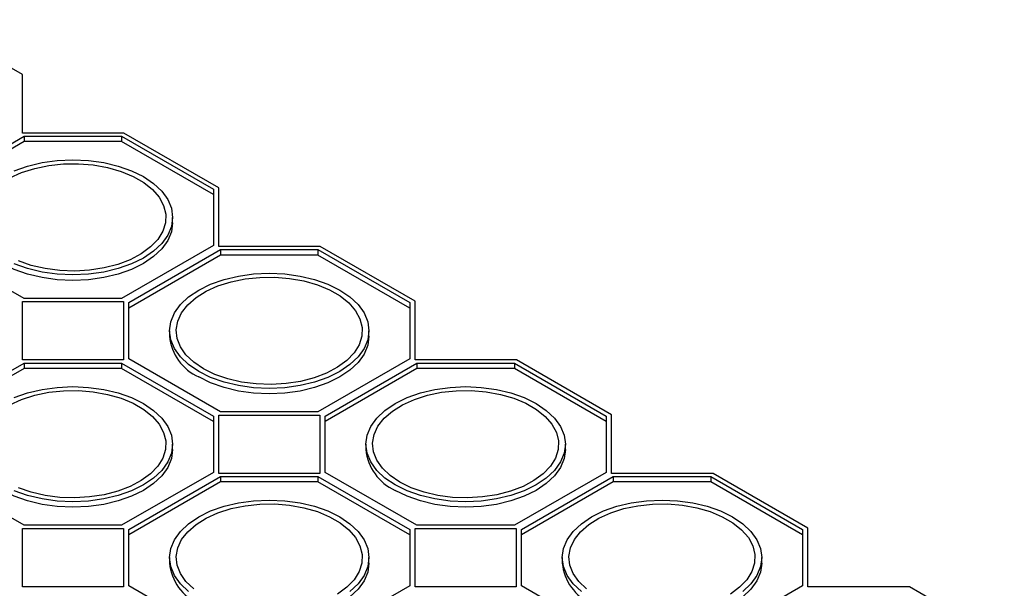
# Model space of a CAD drawing. Units: millimetres. Extents: x 84 to 4956, y 84 to 3480.
# Drawn here: x 4496 to 4643, y 2986 to 3071 of the extents above; entities that cross this region are included whole.
import ezdxf

# ---------------------------------------------------------------- set-up
doc = ezdxf.new("R2010")
doc.units = ezdxf.units.MM
doc.header["$LTSCALE"] = 12
doc.layers.add('HAURATON_PRODUCT_CONTOUR', color=7, linetype='Continuous', lineweight=25)

msp = doc.modelspace()

# ---------------------------------------------------------------- linework, layer by layer
at = {"layer": 'HAURATON_PRODUCT_CONTOUR'}
for p, q in [((4496.75, 3062.46), (4482.57, 3070.65)), ((4496.75, 3053.7), (4496.75, 3062.46)), ((4483.3, 3045.32), (4497.01, 3053.24)), ((4511.91, 3053.7), (4496.75, 3053.7)), ((4497.01, 3053.24), (4511.58, 3053.24)), ((4497.01, 3053.24), (4497.01, 3052.43)), ((4511.58, 3053.24), (4525.3, 3045.32)), ((4511.58, 3053.24), (4511.58, 3052.43)), ((4526.1, 3045.52), (4511.91, 3053.7)), ((4497.01, 3052.43), (4483.3, 3044.51)), ((4511.58, 3052.43), (4497.01, 3052.43)), ((4525.3, 3044.51), (4511.58, 3052.43)), ((4526.1, 3036.76), (4526.1, 3045.52)), ((4525.3, 3045.32), (4525.3, 3036.91)), ((4519.2, 3040.3), (4519.2, 3041.12)), ((4497.01, 3029), (4483.3, 3036.91)), ((4525.3, 3036.91), (4511.58, 3029)), ((4541.26, 3036.76), (4526.1, 3036.76)), ((4555.44, 3028.58), (4541.26, 3036.76)), ((4512.64, 3028.38), (4526.36, 3036.3)), ((4526.36, 3035.49), (4512.64, 3027.57)), ((4526.36, 3036.3), (4540.92, 3036.3)), ((4526.36, 3036.3), (4526.36, 3035.49)), ((4540.92, 3035.49), (4526.36, 3035.49)), ((4540.92, 3036.3), (4554.64, 3028.38)), ((4540.92, 3036.3), (4540.92, 3035.49)), ((4554.64, 3027.57), (4540.92, 3035.49)), ((4496.75, 3028.53), (4511.84, 3028.53)), ((4496.75, 3019.82), (4496.75, 3028.53)), ((4511.58, 3029), (4497.01, 3029)), ((4511.84, 3028.53), (4511.84, 3019.82)), ((4512.64, 3019.97), (4512.64, 3028.38)), ((4554.64, 3028.38), (4554.64, 3019.97)), ((4555.44, 3019.82), (4555.44, 3028.58)), ((4518.74, 3024.18), (4518.74, 3023.36)), ((4548.54, 3023.36), (4548.54, 3024.18)), ((4483.3, 3011.44), (4497.01, 3019.36)), ((4511.84, 3019.82), (4496.75, 3019.82)), ((4497.01, 3019.36), (4511.58, 3019.36)), ((4497.01, 3019.36), (4497.01, 3018.55)), ((4511.58, 3019.36), (4525.3, 3011.44)), ((4511.58, 3019.36), (4511.58, 3018.55)), ((4526.36, 3012.06), (4512.64, 3019.97)), ((4554.64, 3019.97), (4540.92, 3012.06)), ((4541.99, 3011.44), (4555.7, 3019.36)), ((4570.6, 3019.82), (4555.44, 3019.82)), ((4555.7, 3019.36), (4570.27, 3019.36)), ((4555.7, 3019.36), (4555.7, 3018.55)), ((4570.27, 3019.36), (4583.99, 3011.44)), ((4570.27, 3019.36), (4570.27, 3018.55)), ((4584.79, 3011.64), (4570.6, 3019.82)), ((4497.01, 3018.55), (4483.3, 3010.63)), ((4511.58, 3018.55), (4497.01, 3018.55)), ((4525.3, 3010.63), (4511.58, 3018.55)), ((4555.7, 3018.55), (4541.99, 3010.63)), ((4570.27, 3018.55), (4555.7, 3018.55)), ((4583.99, 3010.63), (4570.27, 3018.55)), ((4540.92, 3012.06), (4526.36, 3012.06)), ((4525.3, 3011.44), (4525.3, 3003.03)), ((4526.1, 3011.59), (4541.19, 3011.59)), ((4526.1, 3002.88), (4526.1, 3011.59)), ((4541.19, 3011.59), (4541.19, 3002.88)), ((4541.99, 3003.03), (4541.99, 3011.44)), ((4583.99, 3011.44), (4583.99, 3003.03)), ((4584.79, 3002.88), (4584.79, 3011.64)), ((4519.2, 3006.42), (4519.2, 3007.24)), ((4548.08, 3007.24), (4548.08, 3006.42)), ((4577.89, 3006.42), (4577.89, 3007.24)), ((4497.01, 2995.12), (4483.3, 3003.03)), ((4525.3, 3003.03), (4511.58, 2995.12)), ((4541.19, 3002.88), (4526.1, 3002.88)), ((4555.7, 2995.12), (4541.99, 3003.03)), ((4583.99, 3003.03), (4570.27, 2995.12)), ((4599.95, 3002.88), (4584.79, 3002.88)), ((4614.13, 2994.69), (4599.95, 3002.88)), ((4512.64, 2994.5), (4526.36, 3002.42)), ((4526.36, 3001.6), (4512.64, 2993.69)), ((4526.36, 3002.42), (4540.92, 3002.42)), ((4526.36, 3002.42), (4526.36, 3001.6)), ((4540.92, 3001.6), (4526.36, 3001.6)), ((4540.92, 3002.42), (4554.64, 2994.5)), ((4540.92, 3002.42), (4540.92, 3001.6)), ((4554.64, 2993.69), (4540.92, 3001.6)), ((4571.33, 2994.5), (4585.05, 3002.42)), ((4585.05, 3001.6), (4571.33, 2993.69)), ((4585.05, 3002.42), (4599.61, 3002.42)), ((4585.05, 3002.42), (4585.05, 3001.6)), ((4599.61, 3001.6), (4585.05, 3001.6)), ((4599.61, 3002.42), (4613.33, 2994.5)), ((4599.61, 3002.42), (4599.61, 3001.6)), ((4613.33, 2993.69), (4599.61, 3001.6)), ((4496.75, 2994.65), (4511.84, 2994.65)), ((4496.75, 2985.94), (4496.75, 2994.65)), ((4511.58, 2995.12), (4497.01, 2995.12)), ((4511.84, 2994.65), (4511.84, 2985.94)), ((4512.64, 2986.09), (4512.64, 2994.5)), ((4554.64, 2994.5), (4554.64, 2986.09)), ((4555.44, 2994.65), (4570.53, 2994.65)), ((4555.44, 2985.94), (4555.44, 2994.65)), ((4570.27, 2995.12), (4555.7, 2995.12)), ((4570.53, 2994.65), (4570.53, 2985.94)), ((4571.33, 2986.09), (4571.33, 2994.5)), ((4613.33, 2994.5), (4613.33, 2986.09)), ((4614.13, 2985.94), (4614.13, 2994.69)), ((4518.74, 2990.3), (4518.74, 2989.48)), ((4548.54, 2989.48), (4548.54, 2990.3)), ((4577.43, 2990.3), (4577.43, 2989.48)), ((4607.23, 2989.48), (4607.23, 2990.3)), ((4511.84, 2985.94), (4496.75, 2985.94)), ((4526.36, 2978.18), (4512.64, 2986.09)), ((4554.64, 2986.09), (4540.92, 2978.18)), ((4570.53, 2985.94), (4555.44, 2985.94)), ((4585.05, 2978.18), (4571.33, 2986.09)), ((4613.33, 2986.09), (4599.61, 2978.18)), ((4629.29, 2985.94), (4614.13, 2985.94)), ((4643.48, 2977.75), (4629.29, 2985.94))]:
    msp.add_line(p, q, dxfattribs=at)
at = {"layer": 'HAURATON_PRODUCT_CONTOUR', "flags": 128}
for points in [[(4494.87, 3047.02), (4496.63, 3047.81), (4498.59, 3048.44), (4500.7, 3048.87), (4502.9, 3049.1), (4505.13, 3049.13), (4507.35, 3048.95), (4509.49, 3048.56), (4511.49, 3047.99), (4513.3, 3047.23), (4514.88, 3046.32), (4516.19, 3045.27), (4517.19, 3044.12), (4517.86, 3042.88), (4518.17, 3041.6), (4518.13, 3040.31), (4517.72, 3039.04), (4516.97, 3037.83), (4515.89, 3036.7), (4514.51, 3035.68), (4512.87, 3034.8), (4511, 3034.09), (4508.96, 3033.56), (4506.8, 3033.23), (4504.58, 3033.1), (4502.34, 3033.17), (4500.16, 3033.46), (4498.08, 3033.94), (4496.17, 3034.61)], [(4495.54, 3048.08), (4497.53, 3048.78), (4499.69, 3049.3), (4501.96, 3049.62), (4504.3, 3049.72), (4506.63, 3049.62), (4508.9, 3049.3), (4511.06, 3048.78), (4513.05, 3048.08), (4514.83, 3047.2), (4516.35, 3046.18), (4517.57, 3045.02), (4518.47, 3043.78), (4519.01, 3042.47), (4519.2, 3041.12), (4519.01, 3039.77), (4518.47, 3038.46), (4517.57, 3037.21), (4516.35, 3036.06), (4514.83, 3035.04), (4513.05, 3034.16), (4511.06, 3033.46), (4508.9, 3032.94), (4506.63, 3032.62), (4504.3, 3032.52), (4501.96, 3032.62), (4499.69, 3032.94), (4497.53, 3033.46), (4495.54, 3034.16)], [(4519.2, 3040.3), (4519.01, 3038.96), (4518.47, 3037.65), (4517.57, 3036.4), (4516.35, 3035.25), (4514.83, 3034.22), (4513.05, 3033.34), (4511.06, 3032.64), (4508.9, 3032.12), (4506.63, 3031.81), (4504.3, 3031.7), (4501.96, 3031.81), (4499.69, 3032.12), (4497.53, 3032.64), (4495.54, 3033.34), (4493.76, 3034.22)], [(4523.1, 3018.1), (4521.59, 3019.12), (4520.36, 3020.27), (4519.47, 3021.52), (4518.92, 3022.83), (4518.74, 3024.18), (4518.92, 3025.52), (4519.47, 3026.84), (4520.36, 3028.08), (4521.59, 3029.24), (4523.1, 3030.26), (4524.88, 3031.14), (4526.88, 3031.84), (4529.04, 3032.36), (4531.31, 3032.68), (4533.64, 3032.78), (4535.97, 3032.68), (4538.25, 3032.36), (4540.41, 3031.84), (4542.4, 3031.14), (4544.18, 3030.26), (4545.7, 3029.24), (4546.92, 3028.08), (4547.81, 3026.84), (4548.36, 3025.52), (4548.54, 3024.18), (4548.36, 3022.83), (4547.81, 3021.52), (4546.92, 3020.27), (4545.7, 3019.12), (4544.18, 3018.1), (4542.4, 3017.22), (4540.41, 3016.51), (4538.25, 3016), (4535.97, 3015.68), (4533.64, 3015.58), (4531.31, 3015.68), (4529.04, 3016), (4526.88, 3016.51), (4524.88, 3017.22), (4523.1, 3018.1)], [(4523.81, 3018.51), (4522.36, 3019.49), (4521.2, 3020.59), (4520.37, 3021.79), (4519.88, 3023.05), (4519.74, 3024.34), (4519.97, 3025.63), (4520.55, 3026.87), (4521.46, 3028.05), (4522.7, 3029.13), (4524.22, 3030.08), (4525.98, 3030.87), (4527.94, 3031.5), (4530.04, 3031.93), (4532.24, 3032.16), (4534.48, 3032.19), (4536.69, 3032.01), (4538.83, 3031.62), (4540.83, 3031.05), (4542.65, 3030.29), (4544.23, 3029.38), (4545.54, 3028.33), (4546.54, 3027.18), (4547.2, 3025.94), (4547.52, 3024.66), (4547.47, 3023.37), (4547.07, 3022.1), (4546.32, 3020.89), (4545.24, 3019.75), (4543.86, 3018.74), (4542.21, 3017.86), (4540.35, 3017.15), (4538.31, 3016.62), (4536.15, 3016.29), (4533.92, 3016.16), (4531.69, 3016.23), (4529.51, 3016.52), (4527.43, 3017), (4525.52, 3017.67), (4523.81, 3018.51)], [(4548.54, 3023.36), (4548.36, 3022.02), (4547.81, 3020.7), (4546.92, 3019.46), (4545.7, 3018.31), (4544.18, 3017.28), (4542.4, 3016.4), (4540.41, 3015.7), (4538.25, 3015.18), (4535.97, 3014.87), (4533.64, 3014.76), (4531.31, 3014.87), (4529.04, 3015.18), (4526.88, 3015.7), (4524.88, 3016.4), (4523.1, 3017.28)], [(4494.87, 3013.14), (4496.63, 3013.93), (4498.59, 3014.56), (4500.7, 3014.99), (4502.9, 3015.22), (4505.13, 3015.25), (4507.35, 3015.07), (4509.49, 3014.68), (4511.49, 3014.11), (4513.3, 3013.35), (4514.88, 3012.44), (4516.19, 3011.39), (4517.19, 3010.23), (4517.86, 3009), (4518.17, 3007.72), (4518.13, 3006.43), (4517.72, 3005.16), (4516.97, 3003.95), (4515.89, 3002.81), (4514.51, 3001.8), (4512.87, 3000.92), (4511, 3000.21), (4508.96, 2999.68), (4506.8, 2999.35), (4504.58, 2999.22), (4502.34, 2999.29), (4500.16, 2999.58), (4498.08, 3000.06), (4496.17, 3000.73)], [(4495.54, 3014.2), (4497.53, 3014.9), (4499.69, 3015.42), (4501.96, 3015.73), (4504.3, 3015.84), (4506.63, 3015.73), (4508.9, 3015.42), (4511.06, 3014.9), (4513.05, 3014.2), (4514.83, 3013.32), (4516.35, 3012.29), (4517.57, 3011.14), (4518.47, 3009.9), (4519.01, 3008.58), (4519.2, 3007.24), (4519.01, 3005.89), (4518.47, 3004.58), (4517.57, 3003.33), (4516.35, 3002.18), (4514.83, 3001.16), (4513.05, 3000.28), (4511.06, 2999.57), (4508.9, 2999.06), (4506.63, 2998.74), (4504.3, 2998.64), (4501.96, 2998.74), (4499.69, 2999.06), (4497.53, 2999.57), (4495.54, 3000.28)], [(4552.45, 3001.16), (4550.93, 3002.18), (4549.71, 3003.33), (4548.81, 3004.58), (4548.27, 3005.89), (4548.08, 3007.24), (4548.27, 3008.58), (4548.81, 3009.9), (4549.71, 3011.14), (4550.93, 3012.29), (4552.45, 3013.32), (4554.23, 3014.2), (4556.22, 3014.9), (4558.38, 3015.42), (4560.65, 3015.73), (4562.99, 3015.84), (4565.32, 3015.73), (4567.59, 3015.42), (4569.75, 3014.9), (4571.74, 3014.2), (4573.52, 3013.32), (4575.04, 3012.29), (4576.26, 3011.14), (4577.16, 3009.9), (4577.7, 3008.58), (4577.89, 3007.24), (4577.7, 3005.89), (4577.16, 3004.58), (4576.26, 3003.33), (4575.04, 3002.18), (4573.52, 3001.16), (4571.74, 3000.28), (4569.75, 2999.57), (4567.59, 2999.06), (4565.32, 2998.74), (4562.99, 2998.64), (4560.65, 2998.74), (4558.38, 2999.06), (4556.22, 2999.57), (4554.23, 3000.28), (4552.45, 3001.16)], [(4553.16, 3001.56), (4551.71, 3002.55), (4550.55, 3003.65), (4549.71, 3004.85), (4549.22, 3006.11), (4549.09, 3007.4), (4549.31, 3008.69), (4549.89, 3009.93), (4550.81, 3011.11), (4552.04, 3012.19), (4553.56, 3013.14), (4555.32, 3013.93), (4557.28, 3014.56), (4559.39, 3014.99), (4561.59, 3015.22), (4563.82, 3015.25), (4566.04, 3015.07), (4568.18, 3014.68), (4570.18, 3014.11), (4571.99, 3013.35), (4573.57, 3012.44), (4574.88, 3011.39), (4575.88, 3010.23), (4576.55, 3009), (4576.86, 3007.72), (4576.82, 3006.43), (4576.41, 3005.16), (4575.66, 3003.95), (4574.58, 3002.81), (4573.2, 3001.8), (4571.56, 3000.92), (4569.69, 3000.21), (4567.65, 2999.68), (4565.49, 2999.35), (4563.27, 2999.22), (4561.03, 2999.29), (4558.85, 2999.58), (4556.77, 3000.06), (4554.86, 3000.73), (4553.16, 3001.56)], [(4519.2, 3006.42), (4519.01, 3005.08), (4518.47, 3003.76), (4517.57, 3002.52), (4516.35, 3001.37), (4514.83, 3000.34), (4513.05, 2999.46), (4511.06, 2998.76), (4508.9, 2998.24), (4506.63, 2997.93), (4504.3, 2997.82), (4501.96, 2997.93), (4499.69, 2998.24), (4497.53, 2998.76), (4495.54, 2999.46), (4493.76, 3000.34)], [(4577.89, 3006.42), (4577.7, 3005.08), (4577.16, 3003.76), (4576.26, 3002.52), (4575.04, 3001.37), (4573.52, 3000.34), (4571.74, 2999.46), (4569.75, 2998.76), (4567.59, 2998.24), (4565.32, 2997.93), (4562.99, 2997.82), (4560.65, 2997.93), (4558.38, 2998.24), (4556.22, 2998.76), (4554.23, 2999.46), (4552.45, 3000.34)], [(4521.59, 2985.24), (4520.36, 2986.39), (4519.47, 2987.64), (4518.92, 2988.95), (4518.74, 2990.3), (4518.92, 2991.64), (4519.47, 2992.96), (4520.36, 2994.2), (4521.59, 2995.35), (4523.1, 2996.38), (4524.88, 2997.26), (4526.88, 2997.96), (4529.04, 2998.48), (4531.31, 2998.79), (4533.64, 2998.9), (4535.97, 2998.79), (4538.25, 2998.48), (4540.41, 2997.96), (4542.4, 2997.26), (4544.18, 2996.38), (4545.7, 2995.35), (4546.92, 2994.2), (4547.81, 2992.96), (4548.36, 2991.64), (4548.54, 2990.3), (4548.36, 2988.95), (4547.81, 2987.64), (4546.92, 2986.39), (4545.7, 2985.24)], [(4580.28, 2985.24), (4579.05, 2986.39), (4578.16, 2987.64), (4577.61, 2988.95), (4577.43, 2990.3), (4577.61, 2991.64), (4578.16, 2992.96), (4579.05, 2994.2), (4580.28, 2995.35), (4581.79, 2996.38), (4583.57, 2997.26), (4585.57, 2997.96), (4587.73, 2998.48), (4590, 2998.79), (4592.33, 2998.9), (4594.66, 2998.79), (4596.93, 2998.48), (4599.1, 2997.96), (4601.09, 2997.26), (4602.87, 2996.38), (4604.39, 2995.35), (4605.61, 2994.2), (4606.5, 2992.96), (4607.05, 2991.64), (4607.23, 2990.3), (4607.05, 2988.95), (4606.5, 2987.64), (4605.61, 2986.39), (4604.39, 2985.24)], [(4522.36, 2985.61), (4521.2, 2986.71), (4520.37, 2987.91), (4519.88, 2989.17), (4519.74, 2990.46), (4519.97, 2991.74), (4520.55, 2992.99), (4521.46, 2994.17), (4522.7, 2995.25), (4524.22, 2996.2), (4525.98, 2996.99), (4527.94, 2997.62), (4530.04, 2998.05), (4532.24, 2998.28), (4534.48, 2998.31), (4536.69, 2998.13), (4538.83, 2997.74), (4540.83, 2997.17), (4542.65, 2996.41), (4544.23, 2995.5), (4545.54, 2994.45), (4546.54, 2993.29), (4547.2, 2992.06), (4547.52, 2990.78), (4547.47, 2989.49), (4547.07, 2988.22), (4546.32, 2987), (4545.24, 2985.87), (4543.86, 2984.86)], [(4581.05, 2985.61), (4579.89, 2986.71), (4579.06, 2987.91), (4578.57, 2989.17), (4578.43, 2990.46), (4578.66, 2991.74), (4579.24, 2992.99), (4580.15, 2994.17), (4581.39, 2995.25), (4582.9, 2996.2), (4584.67, 2996.99), (4586.63, 2997.62), (4588.73, 2998.05), (4590.93, 2998.28), (4593.17, 2998.31), (4595.38, 2998.13), (4597.52, 2997.74), (4599.52, 2997.17), (4601.34, 2996.41), (4602.92, 2995.5), (4604.23, 2994.45), (4605.23, 2993.29), (4605.89, 2992.06), (4606.21, 2990.78), (4606.16, 2989.49), (4605.76, 2988.22), (4605.01, 2987), (4603.93, 2985.87), (4602.55, 2984.86)], [(4548.54, 2989.48), (4548.36, 2988.14), (4547.81, 2986.82), (4546.92, 2985.58), (4545.7, 2984.43), (4544.18, 2983.4), (4542.4, 2982.52), (4540.41, 2981.82), (4538.25, 2981.3), (4535.97, 2980.99), (4533.64, 2980.88), (4531.31, 2980.99), (4529.04, 2981.3), (4526.88, 2981.82), (4524.88, 2982.52), (4523.1, 2983.4)], [(4607.23, 2989.48), (4607.05, 2988.14), (4606.5, 2986.82), (4605.61, 2985.58), (4604.39, 2984.43), (4602.87, 2983.4), (4601.09, 2982.52), (4599.1, 2981.82), (4596.93, 2981.3), (4594.66, 2980.99), (4592.33, 2980.88), (4590, 2980.99), (4587.73, 2981.3), (4585.57, 2981.82), (4583.57, 2982.52), (4581.79, 2983.4)]]:
    msp.add_lwpolyline(points, dxfattribs=at)
at = {"layer": 'HAURATON_PRODUCT_CONTOUR'}
for centre in [(4526.13, 3024.06), (4555.48, 3007.12), (4526.13, 2990.18), (4584.82, 2990.18)]:
    msp.add_arc(centre, 7.43, 185.3944, 245.9257, dxfattribs=at)

doc.saveas('drawing.dxf')
